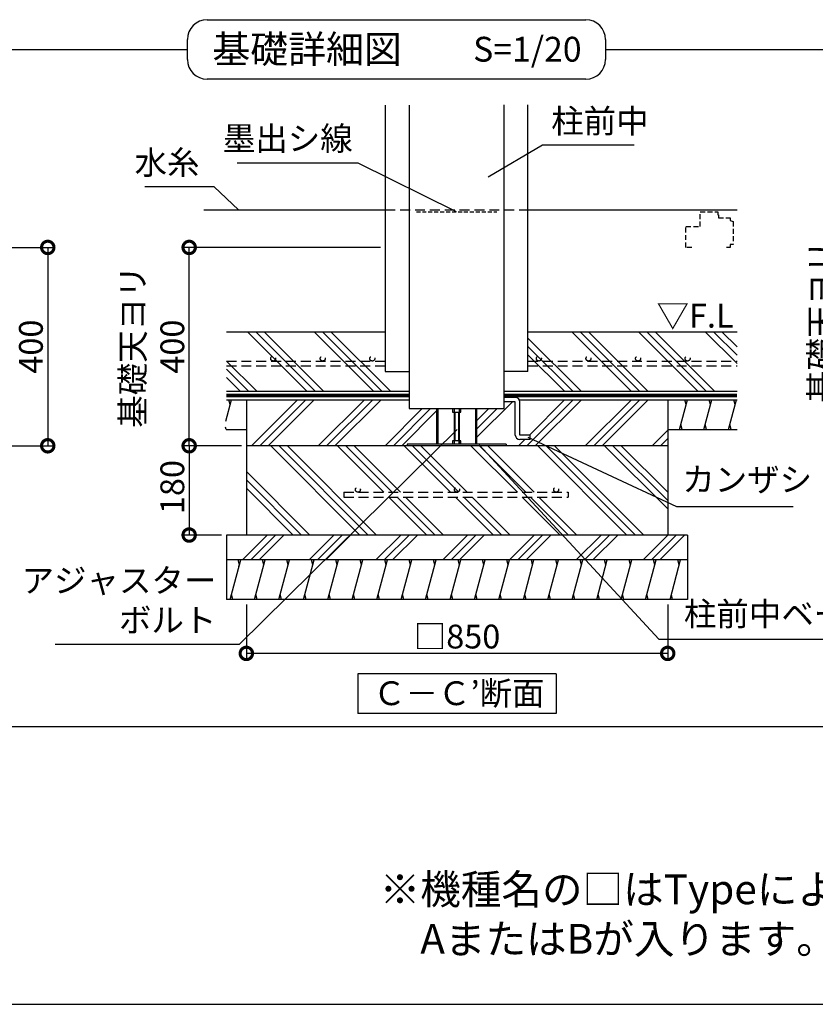
# Model space of a CAD drawing. Extents: x 0 to 20109, y -273 to 13882.
# Drawn here: x 8154 to 12167, y 0 to 4964 of the extents above; entities that cross this region are included whole.
import ezdxf

# ---------------------------------------------------------------- set-up
doc = ezdxf.new("R2010")
doc.units = 0
doc.header["$LTSCALE"] = 20
doc.header["$PDMODE"] = 3
doc.header["$PDSIZE"] = 2
doc.linetypes.add('HIDDEN', pattern=[0.375, 0.25, -0.125])
doc.layers.get('0').update_dxf_attribs({"linetype": 'CONTINUOUS'})
doc.layers.get('DEFPOINTS').update_dxf_attribs({"linetype": 'CONTINUOUS'})
for name, color, linetype in [('仕様書枠', 230, 'CONTINUOUS'), ('寸法', 4, 'CONTINUOUS'), ('文字', 7, 'CONTINUOUS'), ('点線', 2, 'HIDDEN'), ('細線', 5, 'CONTINUOUS'), ('部品1', 7, 'CONTINUOUS')]:
    doc.layers.add(name, color=color, linetype=linetype)
doc.styles.add('STYLE1', font='isocp.shx', dxfattribs={"bigfont": 'bigfont.shx'})
doc.styles.add('STYLE2', font='MS PGothic.ttf')
doc.dimstyles.new('INABA_S50G詳細S20用', dxfattribs={"dimscale": 0, "dimtxt": 120, "dimasz": 125, "dimexe": 35, "dimexo": 25, "dimgap": 25, "dimtad": 3, "dimdec": 0, "dimlfac": 0.4, "dimdsep": 46, "dimtxsty": 'STYLE1', "dimblk1": 'DOTSMALL', "dimblk2": 'DOTSMALL', "dimsah": 1, "dimcen": 0, "dimclrt": 7, "dimadec": 0, "dimazin": 0, "dimtfac": 1, "dimtdec": 0, "dimtmove": 0, "dimatfit": 3, "dimldrblk": 'NONE', "dimfxl": 1, "dimtolj": 1, "dimtzin": 0, "dimarcsym": 0})

# ---------------------------------------------------------------- blocks, each defined once
blk = doc.blocks.new('_DOTSMALL')
at = {"color": 0, "linetype": 'ByBlock', "ltscale": 50, "const_width": 0.5}
blk.add_lwpolyline([(-0.0625, 0, 1), (0.0625, 0, 1)], format="xyb", close=True, dxfattribs=at)
blk = doc.blocks.new('*D51')
at = {"layer": 'DEFPOINTS', "color": 0, "ltscale": 50}
for p in [(6561.3, 3815.8), (6526.3, 2815.8), (8295.8, 2815.8)]:
    blk.add_point(p, dxfattribs=at)
at = {"layer": '寸法', "color": 0, "lineweight": -2, "ltscale": 50}
for p, q in [((6586.3, 3815.8), (8330.8, 3815.8)), ((8295.8, 3815.8), (8295.8, 2815.8)), ((6551.3, 2815.8), (8330.8, 2815.8))]:
    blk.add_line(p, q, dxfattribs=at)
at = {"layer": '寸法', "color": 0, "lineweight": -2, "ltscale": 50, "xscale": 125, "yscale": 125, "zscale": 125}
for p, rotation in [((8295.8, 3815.8), 90), ((8295.8, 2815.8), 270)]:
    blk.add_blockref('_DOTSMALL', p, dxfattribs=dict(at, rotation=rotation))
at = {"layer": '寸法', "color": 7, "ltscale": 50, "insert": (8110.8, 3315.8), "char_height": 120, "attachment_point": 5, "rotation": 90, "style": 'STYLE1'}
blk.add_mtext('\\A1;基礎天ヨリ\\P400', dxfattribs=at)
blk = doc.blocks.new('_None')
blk = doc.blocks.new('*D53')
at = {"layer": 'DEFPOINTS', "color": 0, "ltscale": 50}
for p in [(9297.3, 2815.8), (9009, 2365.8), (9197.3, 2365.8)]:
    blk.add_point(p, dxfattribs=at)
at = {"layer": '寸法', "color": 0, "lineweight": -2, "ltscale": 50}
for p, q in [((9272.3, 2815.8), (8974, 2815.8)), ((9009, 2815.8), (9009, 2365.8)), ((9172.3, 2365.8), (8974, 2365.8))]:
    blk.add_line(p, q, dxfattribs=at)
at = {"layer": '寸法', "color": 0, "lineweight": -2, "ltscale": 50, "xscale": 125, "yscale": 125, "zscale": 125}
for p, rotation in [((9009, 2815.8), 90), ((9009, 2365.8), 270)]:
    blk.add_blockref('_DOTSMALL', p, dxfattribs=dict(at, rotation=rotation))
at = {"layer": '寸法', "color": 7, "ltscale": 50, "insert": (8924, 2607.7), "char_height": 120, "attachment_point": 5, "rotation": 90, "style": 'STYLE1'}
blk.add_mtext('\\A1;180', dxfattribs=at)
blk = doc.blocks.new('*D54')
at = {"layer": 'DEFPOINTS', "color": 0, "ltscale": 50}
for p in [(9297.3, 2040.8), (11422.3, 2040.8), (9297.3, 1769)]:
    blk.add_point(p, dxfattribs=at)
at = {"layer": '寸法', "color": 0, "lineweight": -2, "ltscale": 50}
for p, q in [((9297.3, 2015.8), (9297.3, 1734)), ((11422.3, 2015.8), (11422.3, 1734)), ((11422.3, 1769), (9297.3, 1769))]:
    blk.add_line(p, q, dxfattribs=at)
at = {"layer": '寸法', "color": 0, "lineweight": -2, "ltscale": 50, "xscale": 125, "yscale": 125, "zscale": 125, "rotation": 180}
blk.add_blockref('_DOTSMALL', (9297.3, 1769), dxfattribs=at)
at = {"layer": '寸法', "color": 0, "lineweight": -2, "ltscale": 50, "xscale": 125, "yscale": 125, "zscale": 125}
blk.add_blockref('_DOTSMALL', (11422.3, 1769), dxfattribs=at)
at = {"layer": '寸法', "color": 7, "ltscale": 50, "insert": (10359.8, 1854), "char_height": 120, "attachment_point": 5, "style": 'STYLE1'}
blk.add_mtext('\\A1;□850', dxfattribs=at)
blk = doc.blocks.new('*D55')
at = {"layer": 'DEFPOINTS', "color": 0, "ltscale": 50}
for p in [(9009, 3815.8), (9998.1, 3815.8), (9297.3, 2815.8)]:
    blk.add_point(p, dxfattribs=at)
at = {"layer": '寸法', "color": 0, "lineweight": -2, "ltscale": 50}
for p, q in [((9973.1, 3815.8), (8974, 3815.8)), ((9009, 2815.8), (9009, 3815.8)), ((9272.3, 2815.8), (8974, 2815.8))]:
    blk.add_line(p, q, dxfattribs=at)
at = {"layer": '寸法', "color": 0, "lineweight": -2, "ltscale": 50, "xscale": 125, "yscale": 125, "zscale": 125}
for p, rotation in [((9009, 3815.8), 90), ((9009, 2815.8), 270)]:
    blk.add_blockref('_DOTSMALL', p, dxfattribs=dict(at, rotation=rotation))
at = {"layer": '寸法', "color": 7, "ltscale": 50, "insert": (8824, 3315.8), "char_height": 120, "attachment_point": 5, "rotation": 90, "style": 'STYLE1'}
blk.add_mtext('\\A1;基礎天ヨリ\\P400', dxfattribs=at)
blk = doc.blocks.new('*D58')
at = {"layer": 'DEFPOINTS', "color": 0, "ltscale": 50}
for p in [(14009.7, 3815.8), (12483.1, 3065.8), (12853.4, 3065.8)]:
    blk.add_point(p, dxfattribs=at)
at = {"layer": '寸法', "color": 0, "lineweight": -2, "ltscale": 50}
for p, q in [((13984.7, 3815.8), (12448.1, 3815.8)), ((12483.1, 3815.8), (12483.1, 3065.8)), ((12828.4, 3065.8), (12448.1, 3065.8))]:
    blk.add_line(p, q, dxfattribs=at)
at = {"layer": '寸法', "color": 0, "lineweight": -2, "ltscale": 50, "xscale": 125, "yscale": 125, "zscale": 125}
for p, rotation in [((12483.1, 3815.8), 90), ((12483.1, 3065.8), 270)]:
    blk.add_blockref('_DOTSMALL', p, dxfattribs=dict(at, rotation=rotation))
at = {"layer": '寸法', "color": 7, "ltscale": 50, "insert": (12298.1, 3440.8), "char_height": 120, "attachment_point": 5, "rotation": 90, "style": 'STYLE1'}
blk.add_mtext('\\A1;基礎天ヨリ\\P300', dxfattribs=at)

msp = doc.modelspace()

# ---------------------------------------------------------------- hatches: boundary and pattern name
at = {"layer": '細線', "ltscale": 50}
h = msp.add_hatch(dxfattribs=at)
h.set_pattern_fill('PLAST', color=256, scale=37.5, angle=45, style=0)
h.set_pattern_definition([(45, (21722.95, 70023.25), (-168.3798, 168.3798), []), (45, (21701.9, 70044.3), (-168.3798, 168.3798), []), (45, (21680.86, 70065.35), (-168.3798, 168.3798), [])])
edge = h.paths.add_edge_path()
edge.add_line((11422.253, 3048.277), (10676.353, 3048.277))
edge.add_line((10676.353, 3048.277), (10676.353, 2870.141))
edge.add_line((10676.353, 2870.141), (10728.853, 2870.141))
edge.add_line((10728.853, 2870.141), (10728.853, 2847.641))
edge.add_line((10728.853, 2847.641), (10676.353, 2847.641))
edge.add_arc((10676.353, 2870.141), 22.5, 180, 270, ccw=False)
edge.add_line((10653.853, 2870.141), (10653.853, 3037.527))
edge.add_line((10653.853, 3037.527), (10597.603, 3037.527))
edge.add_line((10597.603, 3037.527), (10597.603, 3003.277))
edge.add_line((10597.603, 3003.277), (10458.603, 3003.277))
edge.add_line((10458.603, 3003.277), (10458.603, 2823.777))
edge.add_line((10458.603, 2823.777), (10607.853, 2823.777))
edge.add_line((10607.853, 2823.777), (10607.853, 2815.777))
edge.add_line((10607.853, 2815.777), (11422.253, 2815.777))
edge.add_line((11422.253, 2815.777), (11422.253, 3048.277))
h.paths.add_polyline_path([(10257.103, 3003.277), (10118.103, 3003.277), (10118.103, 3048.277), (9297.253, 3048.277), (9297.253, 2815.777), (10107.853, 2815.777), (10107.853, 2823.777), (10257.103, 2823.777)])
h = msp.add_hatch(dxfattribs=at)
h.set_pattern_fill('PLAST', color=256, scale=37.5, angle=315)
h.set_pattern_definition([(315, (-26155.55, -4714.21), (168.3798, 168.3798), []), (315, (-26134.5, -4693.17), (168.3798, 168.3798), []), (315, (-26113.46, -4672.12), (168.3798, 168.3798), [])])
h.paths.add_polyline_path([(9297.253, 2815.777), (9297.253, 2365.777), (11422.253, 2365.777), (11422.253, 2815.777)])
h.paths.add_polyline_path([(9788.677, 2582.017), (10919.927, 2582.017), (10919.927, 2557.017), (9788.677, 2557.017)], flags=16)
h = msp.add_hatch(dxfattribs=at)
h.set_pattern_fill('PLAST', color=256, scale=37.5, angle=45)
h.set_pattern_definition([(45, (-26218.05, -4714.21), (-168.3798, 168.3798), []), (45, (-26239.1, -4693.17), (-168.3798, 168.3798), []), (45, (-26260.15, -4672.12), (-168.3798, 168.3798), [])])
h.paths.add_polyline_path([(11522.253, 2240.777), (11522.253, 2365.777), (9197.253, 2365.777), (9197.253, 2240.777)])

# ---------------------------------------------------------------- linework, layer by layer
at = {"layer": '仕様書枠', "ltscale": 50}
msp.add_line((0, 0), (20109, 0), dxfattribs=at)
at = {"layer": '点線', "ltscale": 10}
for p, q in [((9998.103, 4005.777), (10717.603, 4005.777)), ((9197.094, 3243.051), (9998.103, 3243.051)), ((10717.603, 3243.051), (11772.253, 3243.051)), ((9197.094, 3218.051), (9998.103, 3218.051)), ((10717.603, 3218.051), (11772.253, 3218.051)), ((9788.677, 2582.017), (10919.927, 2582.017)), ((9788.677, 2582.017), (9788.677, 2557.017)), ((10919.927, 2582.017), (10919.927, 2557.017)), ((9788.677, 2557.017), (10919.927, 2557.017))]:
    msp.add_line(p, q, dxfattribs=at)
at = {"layer": '点線', "color": 7, "ltscale": 4}
msp.add_line((10154.935, 3995.777), (10560.77, 3995.777), dxfattribs=at)
at = {"layer": '点線', "ltscale": 5}
for p, q in [((11585.87, 3920.777), (11585.87, 3995.777)), ((11585.87, 3995.777), (11674.62, 3995.777)), ((11674.62, 3995.777), (11674.62, 3980.777)), ((11674.62, 3980.777), (11678.37, 3980.777)), ((11678.37, 3980.777), (11678.37, 3965.777)), ((11678.37, 3965.777), (11737.12, 3965.777)), ((11737.12, 3965.777), (11737.12, 3950.777)), ((11737.12, 3950.777), (11752.12, 3947.027)), ((11752.12, 3947.027), (11752.12, 3830.777)), ((11752.12, 3947.027), (11752.12, 3830.777)), ((11514.62, 3920.777), (11585.87, 3920.777)), ((11514.62, 3815.777), (11514.62, 3920.777)), ((11737.12, 3830.777), (11737.12, 3815.777)), ((11752.12, 3830.777), (11737.12, 3830.777)), ((11543.745, 3815.777), (11514.62, 3815.777)), ((11737.12, 3815.777), (11718.37, 3815.777))]:
    msp.add_line(p, q, dxfattribs=at)
at = {"layer": '点線', "ltscale": 10}
for centre in [(9432.624, 3255.551), (9682.624, 3255.551), (9932.624, 3255.551), (10772.678, 3255.551), (11022.678, 3255.551), (11272.678, 3255.551), (11522.678, 3255.551), (9859.753, 2594.517), (10359.753, 2594.517), (10859.753, 2594.517)]:
    msp.add_circle(centre, 12.5, dxfattribs=at)
at = {"layer": '細線', "ltscale": 50}
for p, q in [((9602.539, 3090.777), (9302.539, 3390.777)), ((9644.634, 3090.777), (9344.634, 3390.777)), ((9686.728, 3090.777), (9386.728, 3390.777)), ((9939.298, 3090.777), (9639.298, 3390.777)), ((9981.393, 3090.777), (9681.393, 3390.777)), ((10023.488, 3090.777), (9723.488, 3390.777)), ((11238.228, 3090.777), (10938.228, 3390.777)), ((11280.323, 3090.777), (10980.323, 3390.777)), ((11322.418, 3090.777), (11022.418, 3390.777)), ((11574.988, 3090.777), (11274.988, 3390.777)), ((11617.083, 3090.777), (11317.083, 3390.777)), ((11659.178, 3090.777), (11359.178, 3390.777)), ((11772.253, 3230.272), (11611.748, 3390.777)), ((11772.253, 3272.367), (11653.842, 3390.777)), ((11772.253, 3314.462), (11695.937, 3390.777)), ((10985.659, 3090.777), (10717.603, 3358.834)), ((10943.564, 3090.777), (10717.603, 3316.739)), ((9349.969, 3090.777), (9197.695, 3243.051)), ((10901.469, 3090.777), (10717.603, 3274.644)), ((9307.874, 3090.777), (9197.094, 3201.558)), ((9265.779, 3090.777), (9197.094, 3159.463)), ((9193.704, 2940.25), (9222.65, 3048.277)), ((9215.951, 3023.277), (9209.253, 3048.277)), ((11481.761, 2898.277), (11521.953, 3048.277)), ((11515.255, 3023.277), (11508.556, 3048.277)), ((11605.024, 2898.277), (11645.216, 3048.277)), ((11638.517, 3023.277), (11631.819, 3048.277)), ((11728.286, 2898.277), (11768.479, 3048.277)), ((11761.78, 3023.277), (11755.081, 3048.277)), ((10257.103, 3003.277), (10257.103, 2823.777)), ((10262.853, 3003.277), (10262.853, 2823.777)), ((10336.603, 3003.277), (10336.603, 2985.777)), ((10336.603, 2985.777), (10370.353, 2985.777)), ((10345.353, 3003.277), (10345.353, 2823.777)), ((10349.103, 2985.777), (10349.103, 2841.277)), ((10366.603, 2985.777), (10366.603, 2841.277)), ((10370.353, 3003.277), (10370.353, 2823.777)), ((10370.353, 2985.777), (10379.103, 2985.777)), ((10379.103, 2985.777), (10379.103, 3003.277)), ((10452.853, 3003.277), (10452.853, 2823.777)), ((10458.603, 3003.277), (10458.603, 2823.777)), ((9195.855, 2898.277), (9192.751, 2909.864)), ((11495.159, 2898.277), (11488.46, 2923.277)), ((11618.421, 2898.277), (11611.722, 2923.277)), ((11741.684, 2898.277), (11734.985, 2923.277)), ((10336.603, 2841.277), (10336.603, 2823.777)), ((10345.353, 2841.277), (10336.603, 2841.277)), ((10370.353, 2841.277), (10345.353, 2841.277)), ((10370.353, 2823.777), (10370.353, 2841.277)), ((10379.103, 2841.277), (10370.353, 2841.277)), ((10379.103, 2823.777), (10379.103, 2841.277)), ((10107.853, 2823.777), (10107.853, 2815.777)), ((10607.853, 2823.777), (10107.853, 2823.777)), ((10607.853, 2823.777), (10607.853, 2815.777)), ((9215.253, 2040.777), (9268.843, 2240.777)), ((9262.144, 2215.777), (9255.445, 2240.777)), ((9259.753, 2206.853), (9268.843, 2240.777)), ((9338.515, 2040.777), (9392.105, 2240.777)), ((9385.406, 2215.777), (9378.708, 2240.777)), ((9461.778, 2040.777), (9515.368, 2240.777)), ((9508.669, 2215.777), (9501.97, 2240.777)), ((9585.04, 2040.777), (9638.63, 2240.777)), ((9631.932, 2215.777), (9625.233, 2240.777)), ((9708.303, 2040.777), (9761.893, 2240.777)), ((9755.194, 2215.777), (9748.495, 2240.777)), ((9831.566, 2040.777), (9885.155, 2240.777)), ((9878.457, 2215.777), (9871.758, 2240.777)), ((9954.828, 2040.777), (10008.418, 2240.777)), ((10001.719, 2215.777), (9995.021, 2240.777)), ((10078.091, 2040.777), (10131.681, 2240.777)), ((10124.982, 2215.777), (10118.283, 2240.777)), ((10201.353, 2040.777), (10254.943, 2240.777)), ((10248.244, 2215.777), (10241.546, 2240.777)), ((10324.616, 2040.777), (10378.206, 2240.777)), ((10371.507, 2215.777), (10364.808, 2240.777)), ((10447.878, 2040.777), (10501.468, 2240.777)), ((10494.77, 2215.777), (10488.071, 2240.777)), ((10571.141, 2040.777), (10624.731, 2240.777)), ((10618.032, 2215.777), (10611.333, 2240.777)), ((10694.404, 2040.777), (10747.993, 2240.777)), ((10741.295, 2215.777), (10734.596, 2240.777)), ((10817.666, 2040.777), (10871.256, 2240.777)), ((10864.557, 2215.777), (10857.859, 2240.777)), ((10940.929, 2040.777), (10994.519, 2240.777)), ((10987.82, 2215.777), (10981.121, 2240.777)), ((11064.191, 2040.777), (11117.781, 2240.777)), ((11111.082, 2215.777), (11104.384, 2240.777)), ((11187.454, 2040.777), (11241.044, 2240.777)), ((11234.345, 2215.777), (11227.646, 2240.777)), ((11310.716, 2040.777), (11364.306, 2240.777)), ((11357.608, 2215.777), (11350.909, 2240.777)), ((11433.979, 2040.777), (11487.569, 2240.777)), ((11480.87, 2215.777), (11474.171, 2240.777)), ((9228.65, 2040.777), (9221.952, 2065.777)), ((9351.913, 2040.777), (9345.214, 2065.777)), ((9475.175, 2040.777), (9468.477, 2065.777)), ((9598.438, 2040.777), (9591.739, 2065.777)), ((9721.701, 2040.777), (9715.002, 2065.777)), ((9844.963, 2040.777), (9838.264, 2065.777)), ((9968.226, 2040.777), (9961.527, 2065.777)), ((10091.488, 2040.777), (10084.789, 2065.777)), ((10214.751, 2040.777), (10208.052, 2065.777)), ((10338.013, 2040.777), (10331.315, 2065.777)), ((10461.276, 2040.777), (10454.577, 2065.777)), ((10584.539, 2040.777), (10577.84, 2065.777)), ((10707.801, 2040.777), (10701.102, 2065.777)), ((10831.064, 2040.777), (10824.365, 2065.777)), ((10954.326, 2040.777), (10947.627, 2065.777)), ((11077.589, 2040.777), (11070.89, 2065.777)), ((11200.851, 2040.777), (11194.153, 2065.777)), ((11324.114, 2040.777), (11317.415, 2065.777)), ((11447.376, 2040.777), (11440.678, 2065.777))]:
    msp.add_line(p, q, dxfattribs=at)
at = {"layer": '部品1', "ltscale": 50}
for p, q in [((9100.1, 4963.927), (11008.9, 4963.927)), ((9000.1, 4763.927), (9000.1, 4863.927)), ((11108.9, 4863.927), (11108.9, 4763.927)), ((96.911, 4813.927), (9000.1, 4813.927)), ((11108.9, 4813.927), (20012.089, 4813.927)), ((11108.9, 4763.927), (11108.9, 4763.927)), ((11008.9, 4663.927), (9100.1, 4663.927)), ((9998.103, 4532.756), (9998.103, 3190.777)), ((10118.103, 4532.756), (10118.103, 3003.277)), ((10597.603, 3003.277), (10597.603, 4535.218)), ((10717.603, 3190.777), (10717.603, 4535.218)), ((9083.708, 4005.777), (9998.103, 4005.777)), ((10717.603, 4005.777), (11772.253, 4005.777)), ((9197.094, 3390.777), (9998.103, 3390.777)), ((10717.603, 3390.777), (11772.253, 3390.777)), ((9998.103, 3190.777), (10118.103, 3190.777)), ((10717.603, 3190.777), (10597.603, 3190.777)), ((9197.094, 3090.777), (10118.103, 3090.777)), ((10597.603, 3090.777), (11772.253, 3090.777)), ((9197.094, 3048.277), (10118.103, 3048.277)), ((9297.253, 3048.277), (9297.253, 2365.777)), ((10653.853, 3060.027), (10597.603, 3060.027)), ((10653.853, 3037.527), (10597.603, 3037.527)), ((10653.853, 2870.141), (10653.853, 3037.527)), ((10673.618, 3048.277), (11772.253, 3048.277)), ((10676.353, 2870.141), (10676.353, 3037.527)), ((11422.253, 3048.277), (11422.253, 2365.777)), ((10118.103, 3003.277), (10597.603, 3003.277)), ((9195.855, 2898.277), (9297.253, 2898.277)), ((11422.253, 2898.277), (11772.253, 2898.277)), ((10728.853, 2870.141), (10676.353, 2870.141)), ((10728.853, 2847.641), (10676.353, 2847.641)), ((10728.853, 2847.641), (10728.853, 2870.141)), ((11422.253, 2815.777), (9297.253, 2815.777)), ((9197.253, 2365.777), (9197.253, 2040.777)), ((11522.253, 2365.777), (9197.253, 2365.777)), ((11522.253, 2365.777), (11522.253, 2040.777)), ((11522.253, 2240.777), (9197.253, 2240.777)), ((11522.253, 2040.777), (9197.253, 2040.777)), ((9859.753, 1665.621), (9859.753, 1465.621)), ((10859.753, 1665.621), (9859.753, 1665.621)), ((10859.753, 1665.621), (10859.753, 1465.621)), ((10859.753, 1465.621), (9859.753, 1465.621)), ((96.911, 1400), (20012.089, 1400))]:
    msp.add_line(p, q, dxfattribs=at)
at = {"layer": '部品1', "ltscale": 50, "const_width": 18.75}
for points in [[(9197.094, 3069.527), (10118.103, 3069.527)], [(10597.603, 3069.527), (11772.253, 3069.527)]]:
    msp.add_lwpolyline(points, dxfattribs=at)
at = {"layer": '部品1', "ltscale": 50}
for centre, radius, start, end in [((9100.1, 4863.927), 100, 90, 180), ((11008.9, 4863.927), 100, 0, 90), ((9100.1, 4763.927), 100, 180, 270), ((11008.9, 4763.927), 100, 270, 0), ((10653.853, 3037.527), 22.5, 0, 90), ((10676.353, 2870.141), 22.5, 180, 270)]:
    msp.add_arc(centre, radius, start, end, dxfattribs=at)

# ---------------------------------------------------------------- texts
at = {"layer": '寸法', "color": 7, "ltscale": 50, "style": 'STYLE1'}
msp.add_text('▽F.L', height=120, dxfattribs=at).set_placement((11366.025, 3411.703))
at = {"layer": '寸法', "color": 7, "ltscale": 50, "char_height": 120, "style": 'STYLE1'}
for s, insert, attachment_point in [('柱前中', (10834.809, 4355.463), 7), ('墨出シ線', (9833.725, 4267.534), 9), ('水糸', (9060.827, 4146.343), 9), ('カンザシ', (11495.642, 2548.383), 7), ('アジャスター\\Pボルト', (9146.048, 1839.196), 9), ('柱前中ベース', (11504.128, 1870.549), 7)]:
    msp.add_mtext(s, dxfattribs=dict(at, insert=insert, attachment_point=attachment_point))
at = {"layer": '文字', "color": 7, "ltscale": 50, "style": 'STYLE2'}
msp.add_text('S=1/20', height=125, dxfattribs=at).set_placement((10440.955, 4752.603))
at = {"layer": '部品1', "ltscale": 50, "style": 'STYLE2'}
for s, height, p in [('基礎詳細図', 140, (9126.036, 4745.285)), ('Ｃ－Ｃ’断面', 120, (9936.756, 1508.111))]:
    msp.add_text(s, height=height, dxfattribs=at).set_placement(p)
at = {"layer": '部品1', "ltscale": 50, "insert": (9969.725, 654.806), "char_height": 150, "width": 7624.02456, "attachment_point": 1, "style": 'STYLE2'}
msp.add_mtext('※{\\A1;機種名の□はTypeによって表記が異なります。\\P\u3000AまたはBが入ります。\\H1.4479x; \\H0.69065x;\\P\\Fisocp,bigfont|c128;\u3000\u3000\u3000\u3000\u3000\u3000\u3000\u3000\\H1.0941x; }', dxfattribs=at)

# ---------------------------------------------------------------- dimensions: what is measured, and where the dimension line sits
at = {"layer": '寸法', "ltscale": 50}
for base, p1, p2, picture, middle in [((8295.775, 2815.777), (6561.272, 3815.777), (6526.272, 2815.777), '*D51', (8295.775, 3315.777)), ((9009.044, 3815.777), (9297.253, 2815.777), (9998.103, 3815.777), '*D55', (9009.044, 3315.777)), ((12483.067, 3065.777), (14009.693, 3815.777), (12853.443, 3065.777), '*D58', (12483.067, 3440.777))]:
    dim = msp.add_linear_dim(base=base, p1=p1, p2=p2, angle=90, text='基礎天ヨリ\\P<>', dimstyle='INABA_S50G詳細S20用', override={"dimscale": 1, "dimtxt": 120}, dxfattribs=at)
    dim.commit()
    dim.dimension.update_dxf_attribs({"geometry": picture, "text_midpoint": middle, "dimtype": 160})
dim = msp.add_linear_dim(base=(9009.044, 2365.777), p1=(9297.253, 2815.777), p2=(9197.253, 2365.777), angle=90, dimstyle='INABA_S50G詳細S20用', override={"dimscale": 1, "dimtxt": 120}, dxfattribs=at)
dim.commit()
dim.dimension.update_dxf_attribs({"geometry": '*D53', "text_midpoint": (9009.044, 2607.73), "dimtype": 160})
dim = msp.add_linear_dim(base=(9297.253, 1769.022), p1=(11422.253, 2040.777), p2=(9297.253, 2040.777), text='□<>', dimstyle='INABA_S50G詳細S20用', override={"dimscale": 1, "dimtxt": 120}, dxfattribs=at)
dim.commit()
dim.dimension.update_dxf_attribs({"geometry": '*D54', "text_midpoint": (10359.753, 1854.022)})

# ---------------------------------------------------------------- leaders
for points in [[(10517.142, 4172.188), (10790.234, 4332.879), (11253.711, 4332.879)], [(10357.853, 3995.777), (9861.295, 4241.185), (9251.656, 4241.185)], [(9257.627, 4005.777), (9135.798, 4121.239), (8785.852, 4121.239)], [(10360.155, 2897.285), (9260.276, 1814.196), (8332.458, 1814.196)], [(10716.435, 2858.848), (11467.292, 2509.939), (12054.637, 2509.939)], [(10472.154, 2820.411), (11377.537, 1840.614), (12356.417, 1840.614)]]:
    msp.add_leader(points, dimstyle='INABA_S50G詳細S20用', override={"dimscale": 1, "dimtad": 0}, dxfattribs=at)

doc.saveas('drawing.dxf')
